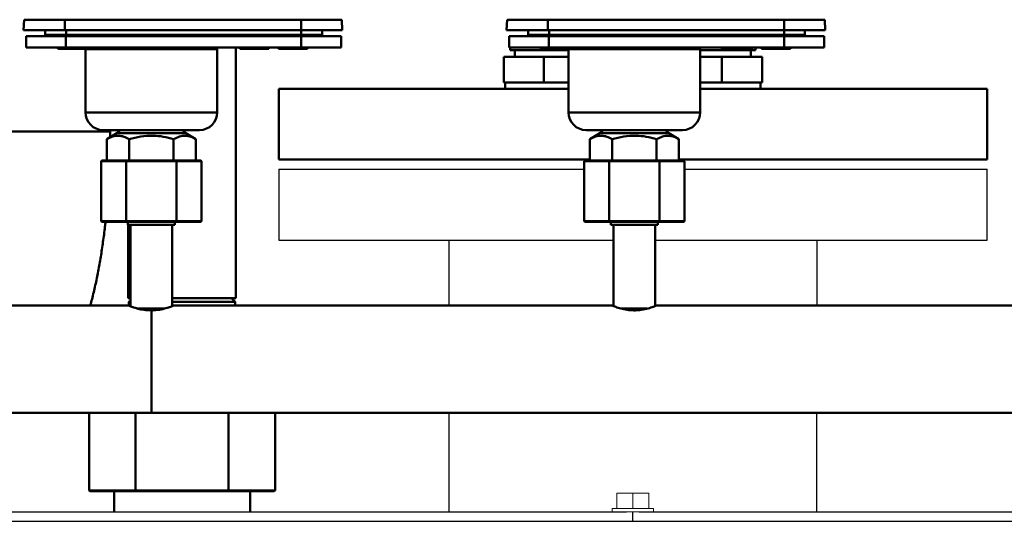
# Model space of a CAD drawing. Units: millimetres. Extents: x -12089 to -3689, y -3866 to 2074.
# Drawn here: x -5718 to -5413, y 513 to 669 of the extents above; entities that cross this region are included whole.
import ezdxf

# ---------------------------------------------------------------- set-up
doc = ezdxf.new("R2010")
doc.units = ezdxf.units.MM
doc.header["$LTSCALE"] = 10
for name, color, linetype, lineweight in [('1', 153, 'Continuous', 30), ('AM_0', 7, 'Continuous', 50), ('AM_4', 1, 'Continuous', 18)]:
    doc.layers.add(name, color=color, linetype=linetype, lineweight=lineweight)

# ---------------------------------------------------------------- blocks, each defined once
blk = doc.blocks.new('A$C2D4F7219')
blk.add_line((71.22, 7), (98.93, 7))
at = {"layer": 'AM_0'}
for p, q in [((45.55, 50.7), (45.38, 47.5)), ((58.17, 50.7), (58.17, 47.5)), ((58.17, 50.7), (131.58, 50.7)), ((131.58, 50.7), (131.58, 47.5)), ((144.21, 50.7), (144.38, 47.5)), ((52.08, 46.1), (52.08, 47.5)), ((52.08, 46.1), (58.58, 46.1)), ((58.17, 47.5), (131.58, 47.5)), ((58.58, 46.1), (58.58, 47.5)), ((58.58, 46.1), (131.58, 46.1)), ((58.58, 46.1), (58.58, 45.7)), ((131.58, 46.1), (131.58, 47.5)), ((131.58, 46.1), (131.58, 45.7)), ((131.58, 46.1), (138.08, 46.1)), ((138.08, 47.5), (138.08, 46.1)), ((46.17, 45.7), (46.17, 42.2)), ((58.57, 45.7), (46.17, 45.7)), ((58.57, 45.7), (58.57, 42.2)), ((131.58, 45.7), (58.57, 45.7)), ((131.58, 42.2), (131.58, 45.7)), ((143.99, 45.7), (131.58, 45.7)), ((143.99, 42.2), (143.99, 45.7)), ((46.17, 42.2), (58.57, 42.2)), ((56.08, 42.2), (56.08, 41.7)), ((56.08, 41.7), (65.08, 41.7)), ((58.57, 42.2), (131.58, 42.2)), ((64.63, 41.7), (64.63, 41.63)), ((64.63, 41.63), (64.63, 22)), ((105.53, 41.63), (64.63, 41.63)), ((65.08, 41.7), (65.08, 42.2)), ((105.53, 22), (105.53, 41.63)), ((112.58, 42.2), (112.58, 41.7)), ((112.58, 41.7), (121.58, 41.7)), ((121.58, 41.7), (121.58, 42.2)), ((124.58, 42.2), (124.58, 41.7)), ((124.58, 41.7), (133.58, 41.7)), ((131.58, 42.2), (143.99, 42.2)), ((133.58, 41.7), (133.58, 42.2)), ((64.63, 22), (105.53, 22)), ((70.13, 16.5), (100.03, 16.5)), ((74.38, 15.5), (71.22, 13.68)), ((75.38, 16.5), (74.38, 15.5)), ((74.38, 15.5), (95.78, 15.5)), ((95.78, 15.5), (94.78, 16.5)), ((98.93, 13.68), (95.78, 15.5)), ((71.22, 13.68), (71.22, 7)), ((78.15, 13.68), (78.15, 7)), ((92.01, 13.68), (92.01, 7)), ((98.93, 7), (98.93, 13.68))]:
    blk.add_line(p, q, dxfattribs=at)
for centre, radius, start, end in [((51.68, 46.1), 0.4, 269.999, 0.0015), ((138.48, 46.1), 0.4, 179.9985, 269.9996), ((106.73, 41.63), 1.2, 151.7282, 179.9993), ((70.13, 22), 5.5, 180, 270), ((100.03, 22), 5.5, 270.0001, 0.0001)]:
    blk.add_arc(centre, radius, start, end, dxfattribs=at)
for points, knots in [([(45.55, 50.7), (45.58, 50.7), (45.65, 50.7), (46.21, 50.7), (47.08, 50.7), (48.27, 50.7), (49.74, 50.7), (51.45, 50.7), (53.36, 50.7), (55.6, 50.7), (57.24, 50.7), (58.17, 50.7)], [0, 0, 0, 0, 0.107482, 0.214963, 0.322431, 0.429899, 0.537319, 0.644739, 0.752115, 0.859491, 1, 1, 1, 1]), ([(58.43, 50.7), (58.43, 50.7), (58.43, 50.71), (58.43, 50.75), (58.43, 50.82), (58.43, 50.87), (58.43, 50.89)], [0, 0, 0, 0, 0.250004, 0.500083, 0.750113, 1, 1, 1, 1]), ([(131.32, 50.89), (131.32, 50.87), (131.32, 50.82), (131.32, 50.75), (131.32, 50.71), (131.32, 50.7), (131.32, 50.7)], [0, 0, 0, 0, 0.249887, 0.499917, 0.749996, 1, 1, 1, 1]), ([(131.58, 50.7), (132.29, 50.7), (133.71, 50.7), (135.78, 50.7), (137.73, 50.7), (139.51, 50.7), (141.06, 50.7), (142.34, 50.7), (143.31, 50.7), (144.05, 50.7), (144.15, 50.7), (144.21, 50.7)], [0, 0, 0, 0, 0.107381, 0.214762, 0.322132, 0.429501, 0.536864, 0.644227, 0.751613, 0.858999, 1, 1, 1, 1]), ([(45.38, 47.5), (45.41, 47.5), (45.49, 47.5), (46.05, 47.5), (46.93, 47.5), (48.14, 47.5), (49.63, 47.5), (51.36, 47.5), (53.29, 47.5), (55.57, 47.5), (57.23, 47.5), (58.17, 47.5)], [0, 0, 0, 0, 0.107481, 0.214962, 0.32243, 0.429897, 0.537316, 0.644735, 0.752112, 0.859489, 1, 1, 1, 1]), ([(131.58, 47.5), (132.3, 47.5), (133.74, 47.5), (135.84, 47.5), (137.81, 47.5), (139.61, 47.5), (141.18, 47.5), (142.49, 47.5), (143.47, 47.5), (144.21, 47.5), (144.32, 47.5), (144.38, 47.5)], [0, 0, 0, 0, 0.107382, 0.214764, 0.322134, 0.429505, 0.536868, 0.644231, 0.751617, 0.859003, 1, 1, 1, 1]), ([(71.22, 13.68), (71.82, 13.99), (73.04, 14.61), (74.84, 14.84), (76.56, 14.51), (77.62, 13.96), (78.15, 13.68)], [0, 0, 0, 0, 0.2646137, 0.5349659, 0.7653525, 1, 1, 1, 1]), ([(78.15, 13.68), (79.35, 13.99), (81.78, 14.61), (85.39, 14.84), (88.83, 14.51), (90.94, 13.96), (92.01, 13.68)], [0, 0, 0, 0, 0.264614, 0.534965, 0.765352, 1, 1, 1, 1]), ([(92.01, 13.68), (92.61, 13.99), (93.82, 14.61), (95.63, 14.84), (97.35, 14.51), (98.4, 13.96), (98.93, 13.68)], [0, 0, 0, 0, 0.264613, 0.534965, 0.765353, 1, 1, 1, 1])]:
    blk.add_open_spline(points, degree=3, knots=knots, dxfattribs=at)
blk = doc.blocks.new('RA_3')
at = {"layer": 'AM_0'}
for p, q in [((-123.3, -309), (-123.3, -231.1)), ((-162.3, -257.3), (-162.3, -256.8)), ((-162.3, -257.3), (-195.7, -257.3)), ((-162.32, -258.99), (-162.3, -257.3)), ((-164.91, -266.3), (-165.14, -266.5)), ((-157.34, -266.5), (-165.14, -266.5)), ((-165.14, -285.1), (-165.14, -266.5)), ((-164.91, -266.3), (-157.23, -266.3)), ((-157.23, -266.3), (-157.34, -266.5)), ((-141.76, -266.5), (-157.34, -266.5)), ((-157.34, -285.1), (-157.34, -266.5)), ((-157.23, -266.3), (-141.87, -266.3)), ((-141.87, -266.3), (-141.76, -266.5)), ((-141.87, -266.3), (-134.19, -266.3)), ((-133.96, -266.5), (-141.76, -266.5)), ((-141.76, -285.1), (-141.76, -266.5)), ((-133.96, -266.5), (-134.19, -266.3)), ((-133.96, -285.1), (-133.96, -266.5)), ((-14.91, -266.3), (-15.14, -266.5)), ((-7.34, -266.5), (-15.14, -266.5)), ((-15.14, -285.1), (-15.14, -266.5)), ((-14.91, -266.3), (-7.23, -266.3)), ((-7.23, -266.3), (-7.34, -266.5)), ((8.24, -266.5), (-7.34, -266.5)), ((-7.34, -285.1), (-7.34, -266.5)), ((-7.23, -266.3), (8.13, -266.3)), ((8.13, -266.3), (8.24, -266.5)), ((8.13, -266.3), (15.81, -266.3)), ((8.24, -285.1), (8.24, -266.5)), ((16.04, -266.5), (8.24, -266.5)), ((16.04, -266.5), (15.81, -266.3)), ((16.04, -285.1), (16.04, -266.5)), ((-165.14, -285.1), (-157.34, -285.1)), ((-164.91, -285.3), (-165.14, -285.1)), ((-157.23, -285.3), (-164.91, -285.3)), ((-157.34, -285.1), (-141.76, -285.1)), ((-157.23, -285.3), (-157.34, -285.1)), ((-141.87, -285.3), (-157.23, -285.3)), ((-156.85, -285.3), (-156.85, -286.3)), ((-156.85, -286.3), (-149.55, -286.3)), ((-156.7, -286.3), (-156.7, -309)), ((-156.05, -286.3), (-156.05, -311.54)), ((-149.55, -286.3), (-142.25, -286.3)), ((-143.05, -311.5), (-143.05, -286.3)), ((-142.25, -286.3), (-142.25, -285.3)), ((-141.76, -285.1), (-141.87, -285.3)), ((-134.19, -285.3), (-141.87, -285.3)), ((-141.76, -285.1), (-133.96, -285.1)), ((-133.96, -285.1), (-134.19, -285.3)), ((-15.14, -285.1), (-7.34, -285.1)), ((-14.91, -285.3), (-15.14, -285.1)), ((-7.23, -285.3), (-14.91, -285.3)), ((-7.34, -285.1), (8.24, -285.1)), ((-7.23, -285.3), (-7.34, -285.1)), ((8.13, -285.3), (-7.23, -285.3)), ((-6.85, -285.3), (-6.85, -286.3)), ((-6.85, -286.3), (0.45, -286.3)), ((-6.05, -286.3), (-6.05, -311.5)), ((0.45, -286.3), (7.75, -286.3)), ((6.95, -311.5), (6.95, -286.3)), ((7.75, -286.3), (7.75, -285.3)), ((8.24, -285.1), (8.13, -285.3)), ((15.81, -285.3), (8.13, -285.3)), ((8.24, -285.1), (16.04, -285.1)), ((16.04, -285.1), (15.81, -285.3)), ((-156.52, -311.3), (-220.25, -311.3)), ((-156.7, -309), (-156.05, -309)), ((-156.05, -309.75), (-156.5, -310.2)), ((-156.5, -310.2), (-156.5, -311.31)), ((-156.05, -310.2), (-156.5, -310.2)), ((-143.05, -309), (-140, -309)), ((-123.5, -310.2), (-143.05, -310.2)), ((-6.48, -311.3), (-142.62, -311.3)), ((-140, -309), (-123.3, -309)), ((-123.5, -310.2), (-124.7, -309)), ((-123.5, -311.3), (-123.5, -310.2)), ((143.52, -311.3), (7.36, -311.3)), ((-153.85, -312.3), (-145.5, -312.3)), ((-149.55, -312.84), (-149.55, -344.7)), ((-3.68, -312.3), (4.46, -312.3)), ((-220.25, -344.7), (-149.55, -344.7)), ((-168.87, -344.7), (-168.87, -368.8)), ((-154.43, -344.7), (-154.43, -368.8)), ((-149.55, -344.7), (192.3, -344.7)), ((-125.57, -344.7), (-125.57, -368.8)), ((-111.13, -344.7), (-111.13, -368.8)), ((-168.64, -369), (-168.87, -368.8)), ((-168.87, -368.8), (-154.43, -368.8)), ((-154.32, -369), (-168.64, -369)), ((-161.1, -369), (-161.1, -375.4)), ((-154.43, -368.8), (-125.57, -368.8)), ((-154.32, -369), (-154.43, -368.8)), ((-125.68, -369), (-154.32, -369)), ((-125.57, -368.8), (-125.68, -369)), ((-111.36, -369), (-125.68, -369)), ((-125.57, -368.8), (-111.13, -368.8)), ((-118.9, -375.4), (-118.9, -369)), ((-111.13, -368.8), (-111.36, -369))]:
    blk.add_line(p, q, dxfattribs=at)
for points, knots in [([(-168.51, -311.3), (-168.33, -310.64), (-167.77, -308.64), (-166.95, -305.1), (-166.05, -300.72), (-165.25, -296.21), (-164.56, -291.6), (-164.07, -287.96), (-163.85, -285.82), (-163.8, -285.3)], [0, 0, 0, 0, 0.086207, 0.262487, 0.435977, 0.607303, 0.776949, 0.945289, 1, 1, 1, 1]), ([(-149.55, -312.84), (-150.3, -312.81), (-151.8, -312.75), (-153.83, -312.32), (-155.43, -311.82), (-156.42, -311.4), (-156.46, -311.35), (-156.48, -311.33)], [0, 0, 0, 0, 0.202892, 0.405428, 0.617562, 0.838952, 1, 1, 1, 1]), ([(-142.62, -311.33), (-142.6, -311.32), (-142.49, -311.27), (-143.01, -311.49), (-144.13, -311.92), (-145.92, -312.45), (-147.85, -312.79), (-149.11, -312.83), (-149.55, -312.84)], [0, 0, 0, 0, 0.047677, 0.244741, 0.444929, 0.659403, 0.880872, 1, 1, 1, 1]), ([(0.45, -312.84), (-0.3, -312.8), (-1.79, -312.74), (-3.81, -312.28), (-5.41, -311.76), (-6.42, -311.36), (-6.46, -311.34), (-6.48, -311.33)], [0, 0, 0, 0, 0.2016944, 0.4029345, 0.6156661, 0.8375868, 1, 1, 1, 1]), ([(7.36, -311.34), (7.37, -311.33), (7.39, -311.33), (6.63, -311.64), (5.24, -312.13), (3.25, -312.63), (1.51, -312.83), (0.58, -312.84), (0.45, -312.84)], [0, 0, 0, 0, 0.125342, 0.321762, 0.527168, 0.746738, 0.964824, 1, 1, 1, 1])]:
    blk.add_open_spline(points, degree=3, knots=knots, dxfattribs=at)
blk = doc.blocks.new('A-BNX500')
at = {"layer": '1'}
for p, q in [((-5638, 622.3), (-5543.14, 622.3)), ((-5638, 622.3), (-5638, 600.3)), ((-5511.96, 622.3), (-5418, 622.3)), ((-5418, 600.3), (-5418, 622.3)), ((-5638, 600.3), (-5534.05, 600.3)), ((-5585.15, 600.3), (-5585.15, 580)), ((-5521.05, 600.3), (-5418, 600.3)), ((-5470.85, 600.3), (-5470.85, 580)), ((-5585.15, 546.6), (-5585.15, 515.9)), ((-5470.85, 515.9), (-5470.85, 546.6)), ((-5689.1, 522.3), (-5646.9, 522.3)), ((-5689.1, 522.3), (-5689.1, 515.9)), ((-5646.9, 515.9), (-5646.9, 522.3)), ((-6133, 515.9), (-5530, 515.9)), ((-5528, 512.9), (-5528, 515.9)), ((-5526, 515.9), (-4923, 515.9)), ((-6108.9, 512.9), (-4947.1, 512.9))]:
    blk.add_line(p, q, dxfattribs=at)
at = {"layer": 'AM_0'}
for p, q in [((-5566.13, 660.2), (-5566.13, 659.3)), ((-5555.63, 659.3), (-5566.13, 659.3)), ((-5564.63, 657.3), (-5564.63, 659.3)), ((-5555.63, 660.2), (-5555.63, 659.3)), ((-5548, 659.3), (-5555.63, 659.3)), ((-5507.1, 659.3), (-5500.38, 659.3)), ((-5500.38, 660.2), (-5500.38, 659.3)), ((-5500.38, 659.3), (-5489.88, 659.3)), ((-5491.38, 657.3), (-5491.38, 659.3)), ((-5489.88, 660.2), (-5489.88, 659.3)), ((-5568.13, 657.3), (-5568.13, 649.3)), ((-5568.13, 657.3), (-5555.63, 657.3)), ((-5555.63, 657.3), (-5555.63, 649.3)), ((-5555.63, 657.3), (-5548, 657.3)), ((-5500.38, 657.3), (-5507.1, 657.3)), ((-5487.88, 657.3), (-5500.38, 657.3)), ((-5500.38, 657.3), (-5500.38, 649.3)), ((-5487.88, 657.3), (-5487.88, 649.3)), ((-5555.63, 649.3), (-5568.13, 649.3)), ((-5567.63, 647.3), (-5567.63, 649.3)), ((-5548, 649.3), (-5555.63, 649.3)), ((-5507.1, 649.3), (-5500.38, 649.3)), ((-5500.38, 649.3), (-5487.88, 649.3)), ((-5488.38, 647.3), (-5488.38, 649.3)), ((-5638, 647.3), (-5638, 625.3)), ((-5638, 647.3), (-5548, 647.3)), ((-5507.1, 647.3), (-5418, 647.3)), ((-5418, 625.3), (-5418, 647.3)), ((-5638, 625.3), (-5541.41, 625.3)), ((-5513.7, 625.3), (-5418, 625.3))]:
    blk.add_line(p, q, dxfattribs=at)
at = {"layer": 'AM_4'}
for p, q in [((-5533, 521.7), (-5533, 516.9)), ((-5533, 521.7), (-5528, 521.7)), ((-5528, 521.7), (-5528, 516.9)), ((-5528, 521.7), (-5523, 521.7)), ((-5523, 521.7), (-5523, 516.9)), ((-5534.4, 516.9), (-5534.4, 515.9)), ((-5521.6, 516.9), (-5534.4, 516.9)), ((-5521.6, 515.9), (-5521.6, 516.9)), ((-5530, 515.9), (-5528, 515.9)), ((-5528, 515.9), (-5526, 515.9))]:
    blk.add_line(p, q, dxfattribs=at)
at = {"layer": '1'}
blk.add_blockref('RA_3', (-5528, 891.3), dxfattribs=at)
at = {"layer": 'AM_0'}
for p in [(-5762.63, 618), (-5612.63, 618)]:
    blk.add_blockref('A$C2D4F7219', p, dxfattribs=at)

msp = doc.modelspace()

# ---------------------------------------------------------------- block references
at = {"layer": 'AM_0'}
msp.add_blockref('A-BNX500', (0, 0), dxfattribs=at)

doc.saveas('drawing.dxf')
